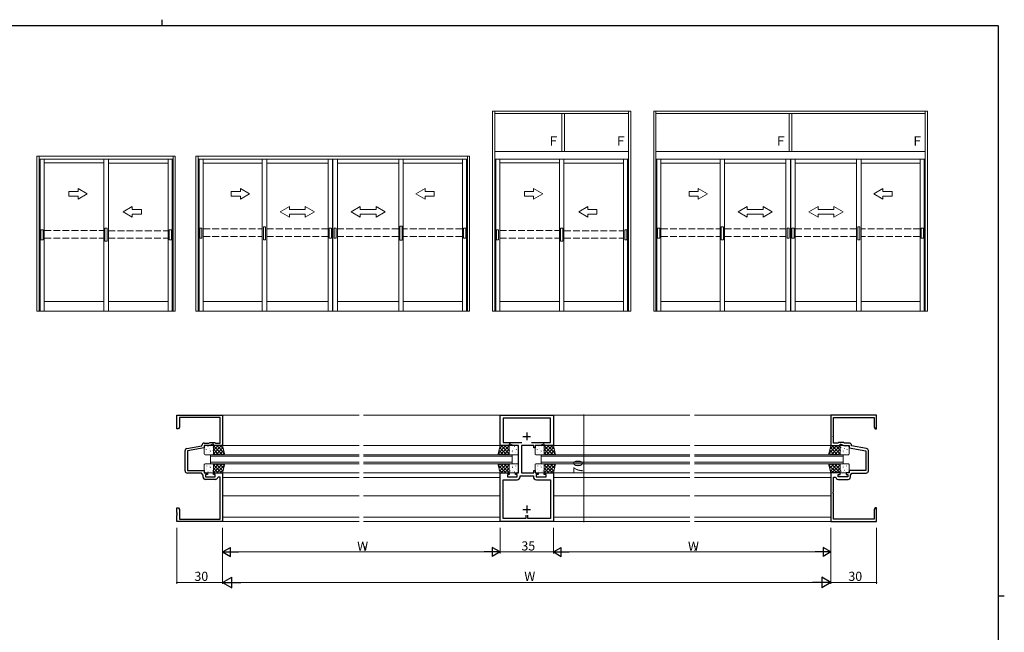
# Model space of a CAD drawing. Extents: x 0 to 1133, y 0 to 806.
# Drawn here: x 461 to 1108, y 403 to 806 of the extents above; entities that cross this region are included whole.
import ezdxf

# ---------------------------------------------------------------- set-up
doc = ezdxf.new("R2010")
doc.units = 0
doc.linetypes.add('YHIDDEN_1', pattern=[4, 3, -1])
for name, color, linetype, lineweight in [('YKK_11', 7, 'CONTINUOUS', 30), ('YKK_12', 2, 'CONTINUOUS', 13), ('YKK_13', 4, 'CONTINUOUS', 13), ('YKK_A1', 4, 'CONTINUOUS', 13), ('YKK_D', 6, 'CONTINUOUS', 13)]:
    doc.layers.add(name, color=color, linetype=linetype, lineweight=lineweight)
doc.layers.add('YKK_ZWAK', color=7, linetype='CONTINUOUS')
doc.styles.get("Standard").update_dxf_attribs({"font": 'ROMANS.SHX', "bigfont": 'EXTFONT.SHX'})

# ---------------------------------------------------------------- blocks, each defined once
blk = doc.blocks.new('A201')
at = {"layer": 'YKK_ZWAK', "color": 8, "linetype": 'Continuous'}
blk.add_line((296.01, 412), (296.01, 410), dxfattribs=at)
at = {"layer": 'YKK_ZWAK', "color": 254, "linetype": 'Continuous'}
for p, q in [((571, 410), (21, 410)), ((571, 410), (571, 35)), ((571, 222.5), (573, 222.5))]:
    blk.add_line(p, q, dxfattribs=at)

msp = doc.modelspace()

# ---------------------------------------------------------------- linework, layer by layer
at = {"layer": 'YKK_11', "color": 0, "linetype": 'ByBlock', "lineweight": -2, "ltscale": 0.5}
for p, q in [((564, 536.84), (564, 545.84)), ((564, 545.84), (594, 545.84)), ((592.37, 544.21), (565.63, 544.21)), ((565.63, 544.21), (565.63, 537.93)), ((592.37, 532.3), (592.37, 544.21)), ((594, 545.84), (594, 525.84)), ((776.5, 525.84), (776.5, 545.74)), ((776.5, 545.74), (811.5, 545.74)), ((809.57, 543.81), (778.43, 543.81)), ((778.43, 543.81), (778.43, 527.77)), ((809.57, 527.77), (809.57, 543.81)), ((811.5, 545.74), (811.5, 525.84)), ((1024, 545.84), (994, 545.84)), ((994, 545.84), (994, 525.84)), ((995.63, 532.3), (995.63, 544.21)), ((995.63, 544.21), (1022.37, 544.21)), ((1022.37, 544.21), (1022.37, 537.93)), ((1024, 536.84), (1024, 545.84)), ((565.63, 537.93), (565, 536.84)), ((1022.37, 537.93), (1023, 536.84)), ((565, 536.84), (564, 536.84)), ((592.49, 532.12), (592.37, 532.3)), ((592.37, 531.38), (592.49, 531.57)), ((592.37, 527.47), (592.37, 531.38)), ((592.49, 531.57), (592.49, 532.12)), ((995.51, 532.12), (995.63, 532.3)), ((995.51, 531.57), (995.51, 532.12)), ((995.63, 531.38), (995.51, 531.57)), ((995.63, 527.47), (995.63, 531.38)), ((1023, 536.84), (1024, 536.84)), ((570.61, 523.99), (580.37, 525.71)), ((580.37, 525.71), (580.37, 525.97)), ((581.87, 527.47), (584.99, 527.47)), ((585.36, 525.84), (582, 525.84)), ((582, 525.84), (582, 524.34)), ((584.99, 527.47), (585.79, 527.84)), ((587.5, 526.84), (585.36, 525.84)), ((585.79, 527.84), (589, 527.84)), ((588, 526.84), (587.5, 526.84)), ((588, 525.84), (588, 526.84)), ((594, 525.84), (588, 525.84)), ((589, 527.84), (589.37, 527.47)), ((589.37, 527.47), (592.37, 527.47)), ((782.5, 525.84), (776.5, 525.84)), ((778.43, 527.77), (780.85, 527.77)), ((780.85, 527.77), (781, 527.84)), ((781, 527.84), (785.42, 527.84)), ((783, 526.84), (782.5, 526.84)), ((782.5, 526.84), (782.5, 525.84)), ((785.14, 525.84), (783, 526.84)), ((788.5, 525.84), (785.14, 525.84)), ((785.42, 527.84), (785.57, 527.77)), ((785.57, 527.77), (790.83, 527.77)), ((788.5, 507.84), (788.5, 525.84)), ((793.04, 525.84), (790.5, 525.84)), ((790.5, 525.84), (790.5, 507.84)), ((793.23, 525.96), (793.04, 525.84)), ((793.77, 525.96), (793.23, 525.96)), ((793.96, 525.84), (793.77, 525.96)), ((794.04, 525.84), (793.96, 525.84)), ((794.23, 525.96), (794.04, 525.84)), ((794.77, 525.96), (794.23, 525.96)), ((794.96, 525.84), (794.77, 525.96)), ((798.7, 525.84), (794.96, 525.84)), ((797.17, 527.77), (802.43, 527.77)), ((797.17, 527.77), (802.43, 527.77)), ((798.7, 524.34), (798.7, 525.84)), ((802.86, 525.84), (799.5, 525.84)), ((799.5, 525.84), (799.5, 524.34)), ((802.43, 527.77), (802.58, 527.84)), ((802.58, 527.84), (807, 527.84)), ((805, 526.84), (802.86, 525.84)), ((805.5, 526.84), (805, 526.84)), ((805.5, 525.84), (805.5, 526.84)), ((811.5, 525.84), (805.5, 525.84)), ((807, 527.84), (807.15, 527.77)), ((807.15, 527.77), (809.57, 527.77)), ((994, 525.84), (1000, 525.84)), ((998.63, 527.47), (995.63, 527.47)), ((999, 527.84), (998.63, 527.47)), ((1002.21, 527.84), (999, 527.84)), ((1000, 525.84), (1000, 526.84)), ((1000, 526.84), (1000.5, 526.84)), ((1000.5, 526.84), (1002.64, 525.84)), ((1003.01, 527.47), (1002.21, 527.84)), ((1002.64, 525.84), (1006, 525.84)), ((1006.13, 527.47), (1003.01, 527.47)), ((1006, 525.84), (1006, 524.34)), ((1007.63, 525.71), (1007.63, 525.97)), ((1017.39, 523.99), (1007.63, 525.71)), ((569.37, 509.21), (569.37, 522.51)), ((582, 524.34), (571, 522.4)), ((571, 522.4), (571, 509.34)), ((799.5, 524.34), (798.7, 524.34)), ((1006, 524.34), (1017, 522.4)), ((1017, 522.4), (1017, 509.34)), ((1018.63, 509.21), (1018.63, 522.51)), ((580.2, 507.71), (570.87, 507.71)), ((571, 509.34), (582, 509.34)), ((581.17, 506.33), (580.2, 507.71)), ((581.17, 505.11), (581.17, 506.33)), ((582, 509.34), (582, 507.84)), ((582, 507.84), (584, 507.84)), ((584, 506.84), (582.8, 506.84)), ((582.8, 506.84), (582.8, 505.24)), ((582.8, 505.24), (589.2, 505.24)), ((584, 507.84), (584, 506.84)), ((588, 506.84), (588, 507.84)), ((588, 507.84), (594, 507.84)), ((589.2, 506.84), (588, 506.84)), ((589.2, 505.24), (589.2, 506.84)), ((591.11, 505.14), (590.81, 504.89)), ((592.37, 505.14), (591.11, 505.14)), ((592.37, 495.3), (592.37, 505.14)), ((594, 507.84), (594, 475.84)), ((776.5, 475.94), (776.5, 507.84)), ((776.5, 507.84), (782.5, 507.84)), ((782.5, 506.84), (781.3, 506.84)), ((781.3, 506.84), (781.3, 505.24)), ((781.3, 505.24), (787.7, 505.24)), ((782.5, 507.84), (782.5, 506.84)), ((786.5, 506.84), (786.5, 507.84)), ((786.5, 507.84), (788.5, 507.84)), ((787.7, 506.84), (786.5, 506.84)), ((787.7, 505.24), (787.7, 506.84)), ((789.63, 505.31), (789.63, 505.91)), ((789.63, 505.91), (798.37, 505.91)), ((790.5, 507.84), (798.7, 507.84)), ((798.37, 505.91), (798.37, 505.31)), ((798.7, 507.84), (798.7, 509.34)), ((798.7, 509.34), (799.5, 509.34)), ((799.5, 509.34), (799.5, 507.84)), ((799.5, 507.84), (801.5, 507.84)), ((801.5, 506.84), (800.3, 506.84)), ((800.3, 506.84), (800.3, 505.24)), ((800.3, 505.24), (806.7, 505.24)), ((801.5, 507.84), (801.5, 506.84)), ((805.5, 506.84), (805.5, 507.84)), ((805.5, 507.84), (811.5, 507.84)), ((806.7, 506.84), (805.5, 506.84)), ((806.7, 505.24), (806.7, 506.84)), ((811.5, 507.84), (811.5, 475.94)), ((994, 507.84), (994, 475.84)), ((1000, 507.84), (994, 507.84)), ((995.63, 495.3), (995.63, 505.14)), ((995.63, 505.14), (996.89, 505.14)), ((996.89, 505.14), (997.19, 504.89)), ((998.8, 505.24), (998.8, 506.84)), ((998.8, 506.84), (1000, 506.84)), ((1005.2, 505.24), (998.8, 505.24)), ((1000, 506.84), (1000, 507.84)), ((1006, 507.84), (1004, 507.84)), ((1004, 507.84), (1004, 506.84)), ((1004, 506.84), (1005.2, 506.84)), ((1005.2, 506.84), (1005.2, 505.24)), ((1017, 509.34), (1006, 509.34)), ((1006, 509.34), (1006, 507.84)), ((1006.83, 506.33), (1007.8, 507.71)), ((1006.83, 505.11), (1006.83, 506.33)), ((1007.8, 507.71), (1017.13, 507.71)), ((589.33, 503.61), (582.67, 503.61)), ((778.43, 477.87), (778.43, 503.31)), ((778.43, 503.31), (787.63, 503.31)), ((800.37, 503.31), (809.57, 503.31)), ((809.57, 503.31), (809.57, 477.87)), ((998.67, 503.61), (1005.33, 503.61)), ((592.49, 495.12), (592.37, 495.3)), ((592.37, 494.38), (592.49, 494.57)), ((592.37, 477.47), (592.37, 494.38)), ((592.49, 494.57), (592.49, 495.12)), ((995.51, 495.12), (995.63, 495.3)), ((995.51, 494.57), (995.51, 495.12)), ((995.63, 494.38), (995.51, 494.57)), ((995.63, 477.47), (995.63, 494.38)), ((564, 481.8), (564, 484.84)), ((564, 484.84), (565, 484.84)), ((564.12, 481.62), (564, 481.8)), ((564, 480.88), (564.12, 481.07)), ((564, 480.8), (564, 480.88)), ((564.12, 480.62), (564, 480.8)), ((564, 479.88), (564.12, 480.07)), ((564, 475.84), (564, 479.88)), ((564.12, 481.07), (564.12, 481.62)), ((564.12, 480.07), (564.12, 480.62)), ((565, 484.84), (565.63, 483.75)), ((565.63, 483.75), (565.63, 477.47)), ((793.3, 480.14), (793.3, 477.87)), ((793.3, 480.14), (793.3, 477.87)), ((794.7, 477.87), (794.7, 480.14)), ((1023, 484.84), (1022.37, 483.75)), ((1022.37, 483.75), (1022.37, 477.47)), ((1024, 484.84), (1023, 484.84)), ((1023.88, 481.62), (1024, 481.8)), ((1023.88, 481.07), (1023.88, 481.62)), ((1024, 480.88), (1023.88, 481.07)), ((1023.88, 480.62), (1024, 480.8)), ((1023.88, 480.07), (1023.88, 480.62)), ((1024, 479.88), (1023.88, 480.07)), ((1024, 481.8), (1024, 484.84)), ((1024, 480.8), (1024, 480.88)), ((1024, 475.84), (1024, 479.88)), ((594, 475.84), (564, 475.84)), ((565.63, 477.47), (592.37, 477.47)), ((811.5, 475.94), (776.5, 475.94)), ((793.3, 477.87), (778.43, 477.87)), ((809.57, 477.87), (794.7, 477.87)), ((994, 475.84), (1024, 475.84)), ((1022.37, 477.47), (995.63, 477.47))]:
    msp.add_line(p, q, dxfattribs=at)
at = {"layer": 'YKK_11', "color": 2, "ltscale": 0.5}
for p, q in [((791.5, 531.84), (796.5, 531.84)), ((794, 534.34), (794, 529.34)), ((794, 486.34), (794, 481.34)), ((791.5, 483.84), (796.5, 483.84))]:
    msp.add_line(p, q, dxfattribs=at)
at = {"layer": 'YKK_11', "color": 0, "linetype": 'ByBlock', "lineweight": -2, "ltscale": 0.5}
for centre, radius, start, end in [((581.87, 525.97), 1.5, 90.00001, 179.99999), ((1006.13, 525.97), 1.5, 0.00001, 89.99999), ((570.87, 522.51), 1.5, 100.00001, 179.99999), ((1017.13, 522.51), 1.5, 0.00001, 79.99999), ((570.87, 509.21), 1.5, 180.00001, 269.99999), ((582.67, 505.11), 1.5, 180.00001, 269.99999), ((787.63, 505.31), 2, 270.00001, 359.99999), ((800.37, 505.31), 2, 180.00001, 269.99999), ((1005.33, 505.11), 1.5, 270.00001, 359.99999), ((1017.13, 509.21), 1.5, 270.00001, 359.99999), ((589.33, 505.11), 1.5, 270, 351.37307), ((998.67, 505.11), 1.5, 188.62693, 270)]:
    msp.add_arc(centre, radius, start, end, dxfattribs=at)
at = {"layer": 'YKK_12', "ltscale": 1.5}
for p, q in [((593.7, 545.84), (683.75, 545.84)), ((686.75, 545.84), (901.25, 545.84)), ((904.25, 545.84), (994.3, 545.84)), ((594, 525.84), (683.75, 525.84)), ((686.75, 525.84), (776.7, 525.84)), ((811.3, 525.84), (901.25, 525.84)), ((904.25, 525.84), (994, 525.84)), ((594, 507.84), (683.75, 507.84)), ((686.75, 507.84), (776.7, 507.84)), ((811.3, 507.84), (901.25, 507.84)), ((904.25, 507.84), (994, 507.84)), ((594, 504.84), (683.75, 504.84)), ((686.75, 504.84), (776.5, 504.84)), ((811.5, 504.84), (901.25, 504.84)), ((904.25, 504.84), (994, 504.84)), ((594, 492.84), (683.75, 492.84)), ((686.75, 492.84), (776.5, 492.84)), ((811.5, 492.84), (901.25, 492.84)), ((904.25, 492.84), (994, 492.84)), ((593.7, 475.84), (683.75, 475.84)), ((594, 478.84), (683.75, 478.84)), ((686.75, 478.84), (776.5, 478.84)), ((686.75, 475.84), (901.25, 475.84)), ((811.5, 478.84), (901.25, 478.84)), ((904.25, 478.84), (994, 478.84)), ((904.25, 475.84), (994.3, 475.84))]:
    msp.add_line(p, q, dxfattribs=at)
at = {"layer": 'YKK_12', "linetype": 'Continuous', "ltscale": 1.5}
for p, q in [((586, 513.84), (586, 519.84)), ((586, 519.84), (683.75, 519.84)), ((586, 518.84), (683.75, 518.84)), ((784.5, 519.84), (686.75, 519.84)), ((784.5, 518.84), (686.75, 518.84)), ((784.5, 513.84), (784.5, 519.84)), ((803.5, 513.84), (803.5, 519.84)), ((803.5, 519.84), (901.25, 519.84)), ((803.5, 518.84), (901.25, 518.84)), ((1002, 519.84), (904.25, 519.84)), ((1002, 518.84), (904.25, 518.84)), ((1002, 513.84), (1002, 519.84)), ((586, 514.84), (683.75, 514.84)), ((586, 513.84), (683.75, 513.84)), ((784.5, 514.84), (686.75, 514.84)), ((784.5, 513.84), (686.75, 513.84)), ((803.5, 514.84), (901.25, 514.84)), ((803.5, 513.84), (901.25, 513.84)), ((1002, 514.84), (904.25, 514.84)), ((1002, 513.84), (904.25, 513.84))]:
    msp.add_line(p, q, dxfattribs=at)
at = {"layer": 'YKK_13', "ltscale": 1.5}
for p, q in [((582, 520.34), (582, 525.34)), ((582.5, 525.84), (587.5, 525.84)), ((582.56, 525.4), (582.54, 525.35)), ((584.51, 525.2), (584.42, 525.16)), ((585.92, 525.03), (585.92, 525.03)), ((587.38, 524.61), (587.36, 524.56)), ((593.33, 525.84), (588, 520.51)), ((591.09, 525.84), (588, 522.75)), ((588.84, 525.84), (588, 525)), ((594, 525.84), (588, 525.84)), ((588, 525.84), (588, 519.84)), ((593.9, 519.84), (588, 525.74)), ((588, 525.34), (588, 520.34)), ((594.32, 524.58), (589.58, 519.84)), ((595.28, 520.7), (590.15, 525.84)), ((594.54, 523.7), (592.39, 525.84)), ((595.5, 519.84), (594, 525.84)), ((775, 519.84), (776.5, 525.84)), ((775, 519.84), (776.5, 525.84)), ((775.22, 520.7), (780.35, 525.84)), ((775.22, 520.7), (780.35, 525.84)), ((775.96, 523.7), (778.11, 525.84)), ((775.96, 523.7), (778.11, 525.84)), ((776.18, 524.58), (780.92, 519.84)), ((776.18, 524.58), (780.92, 519.84)), ((776.5, 525.84), (782.5, 525.84)), ((776.5, 525.84), (782.5, 525.84)), ((776.6, 519.84), (782.5, 525.74)), ((776.6, 519.84), (782.5, 525.74)), ((777.17, 525.84), (782.5, 520.51)), ((777.17, 525.84), (782.5, 520.51)), ((779.41, 525.84), (782.5, 522.75)), ((779.41, 525.84), (782.5, 522.75)), ((781.66, 525.84), (782.5, 525)), ((781.66, 525.84), (782.5, 525)), ((782.5, 525.84), (782.5, 519.84)), ((782.5, 525.84), (782.5, 519.84)), ((782.5, 525.34), (782.5, 520.34)), ((782.5, 525.34), (782.5, 520.34)), ((788, 525.84), (783, 525.84)), ((788, 525.84), (783, 525.84)), ((783.12, 524.61), (783.14, 524.56)), ((783.12, 524.61), (783.14, 524.56)), ((784.58, 525.03), (784.58, 525.03)), ((784.58, 525.03), (784.58, 525.03)), ((785.99, 525.2), (786.08, 525.16)), ((785.99, 525.2), (786.08, 525.16)), ((787.94, 525.4), (787.96, 525.35)), ((787.94, 525.4), (787.96, 525.35)), ((788.5, 520.34), (788.5, 525.34)), ((788.5, 520.34), (788.5, 525.34)), ((799.5, 520.34), (799.5, 525.34)), ((800, 525.84), (805, 525.84)), ((800.06, 525.4), (800.04, 525.35)), ((802.01, 525.2), (801.92, 525.16)), ((803.42, 525.03), (803.42, 525.03)), ((804.88, 524.61), (804.86, 524.56)), ((810.83, 525.84), (805.5, 520.51)), ((808.59, 525.84), (805.5, 522.75)), ((806.34, 525.84), (805.5, 525)), ((811.5, 525.84), (805.5, 525.84)), ((805.5, 525.84), (805.5, 519.84)), ((811.4, 519.84), (805.5, 525.74)), ((805.5, 525.34), (805.5, 520.34)), ((811.82, 524.58), (807.08, 519.84)), ((812.78, 520.7), (807.65, 525.84)), ((812.04, 523.7), (809.89, 525.84)), ((813, 519.84), (811.5, 525.84)), ((992.5, 519.84), (994, 525.84)), ((992.5, 519.84), (994, 525.84)), ((992.72, 520.7), (997.85, 525.84)), ((992.72, 520.7), (997.85, 525.84)), ((993.46, 523.7), (995.61, 525.84)), ((993.46, 523.7), (995.61, 525.84)), ((993.68, 524.58), (998.42, 519.84)), ((993.68, 524.58), (998.42, 519.84)), ((994, 525.84), (1000, 525.84)), ((994, 525.84), (1000, 525.84)), ((994.1, 519.84), (1000, 525.74)), ((994.1, 519.84), (1000, 525.74)), ((994.67, 525.84), (1000, 520.51)), ((994.67, 525.84), (1000, 520.51)), ((996.91, 525.84), (1000, 522.75)), ((996.91, 525.84), (1000, 522.75)), ((999.16, 525.84), (1000, 525)), ((999.16, 525.84), (1000, 525)), ((1000, 525.84), (1000, 519.84)), ((1000, 525.84), (1000, 519.84)), ((1000, 525.34), (1000, 520.34)), ((1000, 525.34), (1000, 520.34)), ((1005.5, 525.84), (1000.5, 525.84)), ((1005.5, 525.84), (1000.5, 525.84)), ((1000.62, 524.61), (1000.64, 524.56)), ((1000.62, 524.61), (1000.64, 524.56)), ((1002.08, 525.03), (1002.08, 525.03)), ((1002.08, 525.03), (1002.08, 525.03)), ((1003.49, 525.2), (1003.58, 525.16)), ((1003.49, 525.2), (1003.58, 525.16)), ((1005.44, 525.4), (1005.46, 525.35)), ((1005.44, 525.4), (1005.46, 525.35)), ((1006, 520.34), (1006, 525.34)), ((1006, 520.34), (1006, 525.34)), ((587.5, 519.84), (582.5, 519.84)), ((583.3, 523.37), (583.27, 523.33)), ((583.72, 523.06), (583.71, 523.05)), ((583.73, 521.3), (583.71, 521.25)), ((585.19, 523.96), (585.16, 523.92)), ((585.74, 521.27), (585.73, 521.27)), ((585.92, 521.94), (585.9, 521.89)), ((586.03, 522.31), (585.94, 522.27)), ((586.35, 519.86), (586.34, 519.84)), ((587.81, 522.53), (587.79, 522.49)), ((587.91, 523.21), (587.9, 523.21)), ((591.66, 519.84), (588, 523.5)), ((589.41, 519.84), (588, 521.25)), ((588, 519.84), (595.5, 519.84)), ((594.76, 522.78), (591.82, 519.84)), ((595.21, 520.98), (594.07, 519.84)), ((782.5, 519.84), (775, 519.84)), ((782.5, 519.84), (775, 519.84)), ((775.29, 520.98), (776.43, 519.84)), ((775.29, 520.98), (776.43, 519.84)), ((775.74, 522.78), (778.68, 519.84)), ((775.74, 522.78), (778.68, 519.84)), ((778.84, 519.84), (782.5, 523.5)), ((778.84, 519.84), (782.5, 523.5)), ((781.09, 519.84), (782.5, 521.25)), ((781.09, 519.84), (782.5, 521.25)), ((782.59, 523.21), (782.6, 523.21)), ((782.59, 523.21), (782.6, 523.21)), ((782.69, 522.53), (782.71, 522.49)), ((782.69, 522.53), (782.71, 522.49)), ((783, 519.84), (788, 519.84)), ((783, 519.84), (788, 519.84)), ((784.15, 519.86), (784.16, 519.84)), ((784.15, 519.86), (784.16, 519.84)), ((784.47, 522.31), (784.56, 522.27)), ((784.47, 522.31), (784.56, 522.27)), ((784.58, 521.94), (784.6, 521.89)), ((784.58, 521.94), (784.6, 521.89)), ((784.76, 521.27), (784.77, 521.27)), ((784.76, 521.27), (784.77, 521.27)), ((785.31, 523.96), (785.34, 523.92)), ((785.31, 523.96), (785.34, 523.92)), ((786.77, 521.3), (786.79, 521.25)), ((786.77, 521.3), (786.79, 521.25)), ((786.78, 523.06), (786.79, 523.05)), ((786.78, 523.06), (786.79, 523.05)), ((787.2, 523.37), (787.23, 523.33)), ((787.2, 523.37), (787.23, 523.33)), ((805, 519.84), (800, 519.84)), ((800.8, 523.37), (800.77, 523.33)), ((801.22, 523.06), (801.21, 523.05)), ((801.23, 521.3), (801.21, 521.25)), ((802.69, 523.96), (802.66, 523.92)), ((803.24, 521.27), (803.23, 521.27)), ((803.42, 521.94), (803.4, 521.89)), ((803.53, 522.31), (803.44, 522.27)), ((803.85, 519.86), (803.84, 519.84)), ((805.31, 522.53), (805.29, 522.49)), ((805.41, 523.21), (805.4, 523.21)), ((809.16, 519.84), (805.5, 523.5)), ((806.91, 519.84), (805.5, 521.25)), ((805.5, 519.84), (813, 519.84)), ((812.26, 522.78), (809.32, 519.84)), ((812.71, 520.98), (811.57, 519.84)), ((1000, 519.84), (992.5, 519.84)), ((1000, 519.84), (992.5, 519.84)), ((992.79, 520.98), (993.93, 519.84)), ((992.79, 520.98), (993.93, 519.84)), ((993.24, 522.78), (996.18, 519.84)), ((993.24, 522.78), (996.18, 519.84)), ((996.34, 519.84), (1000, 523.5)), ((996.34, 519.84), (1000, 523.5)), ((998.59, 519.84), (1000, 521.25)), ((998.59, 519.84), (1000, 521.25)), ((1000.09, 523.21), (1000.1, 523.21)), ((1000.09, 523.21), (1000.1, 523.21)), ((1000.19, 522.53), (1000.21, 522.49)), ((1000.19, 522.53), (1000.21, 522.49)), ((1000.5, 519.84), (1005.5, 519.84)), ((1000.5, 519.84), (1005.5, 519.84)), ((1001.65, 519.86), (1001.66, 519.84)), ((1001.65, 519.86), (1001.66, 519.84)), ((1001.97, 522.31), (1002.06, 522.27)), ((1001.97, 522.31), (1002.06, 522.27)), ((1002.08, 521.94), (1002.1, 521.89)), ((1002.08, 521.94), (1002.1, 521.89)), ((1002.26, 521.27), (1002.27, 521.27)), ((1002.26, 521.27), (1002.27, 521.27)), ((1002.81, 523.96), (1002.84, 523.92)), ((1002.81, 523.96), (1002.84, 523.92)), ((1004.27, 521.3), (1004.29, 521.25)), ((1004.27, 521.3), (1004.29, 521.25)), ((1004.28, 523.06), (1004.29, 523.05)), ((1004.28, 523.06), (1004.29, 523.05)), ((1004.7, 523.37), (1004.73, 523.33)), ((1004.7, 523.37), (1004.73, 523.33)), ((582, 513.34), (582, 508.34)), ((587.5, 513.84), (582.5, 513.84)), ((583.73, 512.39), (583.71, 512.43)), ((585.74, 512.41), (585.73, 512.42)), ((585.92, 511.74), (585.9, 511.79)), ((586.35, 513.82), (586.34, 513.84)), ((593.9, 513.84), (588, 507.94)), ((591.66, 513.84), (588, 510.18)), ((589.41, 513.84), (588, 512.43)), ((588, 507.84), (588, 513.84)), ((588, 513.84), (595.5, 513.84)), ((588, 508.34), (588, 513.34)), ((593.33, 507.84), (588, 513.17)), ((594.32, 509.1), (589.58, 513.84)), ((595.28, 512.98), (590.15, 507.84)), ((594.76, 510.9), (591.82, 513.84)), ((595.5, 513.84), (594, 507.84)), ((595.21, 512.7), (594.07, 513.84)), ((775, 513.84), (776.5, 507.84)), ((782.5, 513.84), (775, 513.84)), ((775, 513.84), (776.5, 507.84)), ((782.5, 513.84), (775, 513.84)), ((775.22, 512.98), (780.35, 507.84)), ((775.22, 512.98), (780.35, 507.84)), ((775.29, 512.7), (776.43, 513.84)), ((775.29, 512.7), (776.43, 513.84)), ((775.74, 510.9), (778.68, 513.84)), ((775.74, 510.9), (778.68, 513.84)), ((776.18, 509.1), (780.92, 513.84)), ((776.18, 509.1), (780.92, 513.84)), ((776.6, 513.84), (782.5, 507.94)), ((776.6, 513.84), (782.5, 507.94)), ((777.17, 507.84), (782.5, 513.17)), ((777.17, 507.84), (782.5, 513.17)), ((778.84, 513.84), (782.5, 510.18)), ((778.84, 513.84), (782.5, 510.18)), ((781.09, 513.84), (782.5, 512.43)), ((781.09, 513.84), (782.5, 512.43)), ((782.5, 507.84), (782.5, 513.84)), ((782.5, 507.84), (782.5, 513.84)), ((782.5, 508.34), (782.5, 513.34)), ((782.5, 508.34), (782.5, 513.34)), ((783, 513.84), (788, 513.84)), ((783, 513.84), (788, 513.84)), ((784.15, 513.82), (784.16, 513.84)), ((784.15, 513.82), (784.16, 513.84)), ((784.58, 511.74), (784.6, 511.79)), ((784.58, 511.74), (784.6, 511.79)), ((784.76, 512.41), (784.77, 512.42)), ((784.76, 512.41), (784.77, 512.42)), ((786.77, 512.39), (786.79, 512.43)), ((786.77, 512.39), (786.79, 512.43)), ((788.5, 513.34), (788.5, 508.34)), ((788.5, 513.34), (788.5, 508.34)), ((799.5, 513.34), (799.5, 508.34)), ((805, 513.84), (800, 513.84)), ((801.23, 512.39), (801.21, 512.43)), ((803.24, 512.41), (803.23, 512.42)), ((803.42, 511.74), (803.4, 511.79)), ((803.85, 513.82), (803.84, 513.84)), ((811.4, 513.84), (805.5, 507.94)), ((809.16, 513.84), (805.5, 510.18)), ((806.91, 513.84), (805.5, 512.43)), ((805.5, 507.84), (805.5, 513.84)), ((805.5, 513.84), (813, 513.84)), ((805.5, 508.34), (805.5, 513.34)), ((810.83, 507.84), (805.5, 513.17)), ((811.82, 509.1), (807.08, 513.84)), ((812.78, 512.98), (807.65, 507.84)), ((812.26, 510.9), (809.32, 513.84)), ((813, 513.84), (811.5, 507.84)), ((812.71, 512.7), (811.57, 513.84)), ((992.5, 513.84), (994, 507.84)), ((1000, 513.84), (992.5, 513.84)), ((992.5, 513.84), (994, 507.84)), ((1000, 513.84), (992.5, 513.84)), ((992.72, 512.98), (997.85, 507.84)), ((992.72, 512.98), (997.85, 507.84)), ((992.79, 512.7), (993.93, 513.84)), ((992.79, 512.7), (993.93, 513.84)), ((993.24, 510.9), (996.18, 513.84)), ((993.24, 510.9), (996.18, 513.84)), ((993.68, 509.1), (998.42, 513.84)), ((993.68, 509.1), (998.42, 513.84)), ((994.1, 513.84), (1000, 507.94)), ((994.1, 513.84), (1000, 507.94)), ((994.67, 507.84), (1000, 513.17)), ((994.67, 507.84), (1000, 513.17)), ((996.34, 513.84), (1000, 510.18)), ((996.34, 513.84), (1000, 510.18)), ((998.59, 513.84), (1000, 512.43)), ((998.59, 513.84), (1000, 512.43)), ((1000, 507.84), (1000, 513.84)), ((1000, 507.84), (1000, 513.84)), ((1000, 508.34), (1000, 513.34)), ((1000, 508.34), (1000, 513.34)), ((1000.5, 513.84), (1005.5, 513.84)), ((1000.5, 513.84), (1005.5, 513.84)), ((1001.65, 513.82), (1001.66, 513.84)), ((1001.65, 513.82), (1001.66, 513.84)), ((1002.08, 511.74), (1002.1, 511.79)), ((1002.08, 511.74), (1002.1, 511.79)), ((1002.26, 512.41), (1002.27, 512.42)), ((1002.26, 512.41), (1002.27, 512.42)), ((1004.27, 512.39), (1004.29, 512.43)), ((1004.27, 512.39), (1004.29, 512.43)), ((1006, 513.34), (1006, 508.34)), ((1006, 513.34), (1006, 508.34)), ((582.5, 507.84), (587.5, 507.84)), ((582.56, 508.28), (582.54, 508.33)), ((583.3, 510.31), (583.27, 510.35)), ((583.72, 510.62), (583.71, 510.63)), ((584.51, 508.48), (584.42, 508.52)), ((585.19, 509.72), (585.16, 509.76)), ((585.92, 508.65), (585.92, 508.66)), ((586.03, 511.37), (585.94, 511.41)), ((587.38, 509.08), (587.36, 509.12)), ((587.81, 511.15), (587.79, 511.2)), ((587.91, 510.47), (587.9, 510.47)), ((591.09, 507.84), (588, 510.93)), ((588.84, 507.84), (588, 508.68)), ((594, 507.84), (588, 507.84)), ((594.54, 509.98), (592.39, 507.84)), ((775.96, 509.98), (778.11, 507.84)), ((775.96, 509.98), (778.11, 507.84)), ((776.5, 507.84), (782.5, 507.84)), ((776.5, 507.84), (782.5, 507.84)), ((779.41, 507.84), (782.5, 510.93)), ((779.41, 507.84), (782.5, 510.93)), ((781.66, 507.84), (782.5, 508.68)), ((781.66, 507.84), (782.5, 508.68)), ((782.59, 510.47), (782.6, 510.47)), ((782.59, 510.47), (782.6, 510.47)), ((782.69, 511.15), (782.71, 511.2)), ((782.69, 511.15), (782.71, 511.2)), ((788, 507.84), (783, 507.84)), ((788, 507.84), (783, 507.84)), ((783.12, 509.08), (783.14, 509.12)), ((783.12, 509.08), (783.14, 509.12)), ((784.47, 511.37), (784.56, 511.41)), ((784.47, 511.37), (784.56, 511.41)), ((784.58, 508.65), (784.58, 508.66)), ((784.58, 508.65), (784.58, 508.66)), ((785.31, 509.72), (785.34, 509.76)), ((785.31, 509.72), (785.34, 509.76)), ((785.99, 508.48), (786.08, 508.52)), ((785.99, 508.48), (786.08, 508.52)), ((786.78, 510.62), (786.79, 510.63)), ((786.78, 510.62), (786.79, 510.63)), ((787.2, 510.31), (787.23, 510.35)), ((787.2, 510.31), (787.23, 510.35)), ((787.94, 508.28), (787.96, 508.33)), ((787.94, 508.28), (787.96, 508.33)), ((800, 507.84), (805, 507.84)), ((800.06, 508.28), (800.04, 508.33)), ((800.8, 510.31), (800.77, 510.35)), ((801.22, 510.62), (801.21, 510.63)), ((802.01, 508.48), (801.92, 508.52)), ((802.69, 509.72), (802.66, 509.76)), ((803.42, 508.65), (803.42, 508.66)), ((803.53, 511.37), (803.44, 511.41)), ((804.88, 509.08), (804.86, 509.12)), ((805.31, 511.15), (805.29, 511.2)), ((805.41, 510.47), (805.4, 510.47)), ((808.59, 507.84), (805.5, 510.93)), ((806.34, 507.84), (805.5, 508.68)), ((811.5, 507.84), (805.5, 507.84)), ((812.04, 509.98), (809.89, 507.84)), ((993.46, 509.98), (995.61, 507.84)), ((993.46, 509.98), (995.61, 507.84)), ((994, 507.84), (1000, 507.84)), ((994, 507.84), (1000, 507.84)), ((996.91, 507.84), (1000, 510.93)), ((996.91, 507.84), (1000, 510.93)), ((999.16, 507.84), (1000, 508.68)), ((999.16, 507.84), (1000, 508.68)), ((1000.09, 510.47), (1000.1, 510.47)), ((1000.09, 510.47), (1000.1, 510.47)), ((1000.19, 511.15), (1000.21, 511.2)), ((1000.19, 511.15), (1000.21, 511.2)), ((1005.5, 507.84), (1000.5, 507.84)), ((1005.5, 507.84), (1000.5, 507.84)), ((1000.62, 509.08), (1000.64, 509.12)), ((1000.62, 509.08), (1000.64, 509.12)), ((1001.97, 511.37), (1002.06, 511.41)), ((1001.97, 511.37), (1002.06, 511.41)), ((1002.08, 508.65), (1002.08, 508.66)), ((1002.08, 508.65), (1002.08, 508.66)), ((1002.81, 509.72), (1002.84, 509.76)), ((1002.81, 509.72), (1002.84, 509.76)), ((1003.49, 508.48), (1003.58, 508.52)), ((1003.49, 508.48), (1003.58, 508.52)), ((1004.28, 510.62), (1004.29, 510.63)), ((1004.28, 510.62), (1004.29, 510.63)), ((1004.7, 510.31), (1004.73, 510.35)), ((1004.7, 510.31), (1004.73, 510.35)), ((1005.44, 508.28), (1005.46, 508.33)), ((1005.44, 508.28), (1005.46, 508.33))]:
    msp.add_line(p, q, dxfattribs=at)
for centre, start, end in [((582.5, 525.34), 90, 180), ((587.5, 525.34), 0, 90), ((783, 525.34), 90, 180), ((783, 525.34), 90, 180), ((788, 525.34), 360, 90), ((788, 525.34), 360, 90), ((800, 525.34), 90, 180), ((805, 525.34), 0, 90), ((1000.5, 525.34), 90, 180), ((1000.5, 525.34), 90, 180), ((1005.5, 525.34), 0, 90), ((1005.5, 525.34), 0, 90), ((582.5, 520.34), 180, 270), ((587.5, 520.34), 270, 0), ((783, 520.34), 180, 270), ((783, 520.34), 180, 270), ((788, 520.34), 270, 360), ((788, 520.34), 270, 360), ((800, 520.34), 180, 270), ((805, 520.34), 270, 0), ((1000.5, 520.34), 180, 270), ((1000.5, 520.34), 180, 270), ((1005.5, 520.34), 270, 0), ((1005.5, 520.34), 270, 0), ((582.5, 513.34), 90, 180), ((587.5, 513.34), 0, 90), ((783, 513.34), 90, 180), ((783, 513.34), 90, 180), ((788, 513.34), 0, 90), ((788, 513.34), 0, 90), ((800, 513.34), 90, 180), ((805, 513.34), 0, 90), ((1000.5, 513.34), 90, 180), ((1000.5, 513.34), 90, 180), ((1005.5, 513.34), 0, 90), ((1005.5, 513.34), 0, 90), ((582.5, 508.34), 180, 270), ((587.5, 508.34), 270, 0), ((783, 508.34), 180, 270), ((783, 508.34), 180, 270), ((788, 508.34), 270, 0), ((788, 508.34), 270, 0), ((800, 508.34), 180, 270), ((805, 508.34), 270, 0), ((1000.5, 508.34), 180, 270), ((1000.5, 508.34), 180, 270), ((1005.5, 508.34), 270, 0), ((1005.5, 508.34), 270, 0)]:
    msp.add_arc(centre, 0.5, start, end, dxfattribs=at)
at = {"layer": 'YKK_A1', "linetype": 'Continuous', "ltscale": 1.5}
for p, q in [((862.46, 745.81), (771.46, 745.81)), ((771.46, 745.81), (771.46, 614.31)), ((772.96, 745.81), (772.96, 614.31)), ((772.96, 743.5), (772.96, 745.81)), ((860.96, 614.31), (860.96, 745.81)), ((862.46, 614.31), (862.46, 745.81)), ((967.44, 745.81), (877.47, 745.81)), ((877.47, 745.81), (877.47, 614.31)), ((878.97, 745.81), (878.97, 614.31)), ((967.44, 745.81), (1057.47, 745.81)), ((1055.97, 745.81), (1055.97, 614.31)), ((1057.47, 745.81), (1057.47, 614.31)), ((772.96, 744.31), (857.95, 744.31)), ((772.96, 714.31), (772.96, 743.1)), ((817.08, 744.31), (817.08, 719.31)), ((818.83, 744.31), (818.83, 719.31)), ((857.97, 744.31), (860.96, 744.31)), ((862.46, 744.31), (862.47, 744.31)), ((878.97, 744.31), (967.44, 744.31)), ((881.97, 744.31), (967.44, 744.31)), ((966.59, 744.31), (966.59, 719.31)), ((1055.97, 744.31), (967.44, 744.31)), ((968.34, 744.31), (968.34, 719.31)), ((772.96, 719.31), (860.96, 719.31)), ((878.97, 719.31), (967.44, 719.31)), ((1055.97, 719.31), (967.44, 719.31)), ((471.95, 716.31), (471.95, 614.31)), ((471.95, 716.31), (562.95, 716.31)), ((473.45, 716.31), (473.45, 614.31)), ((473.45, 714.31), (473.45, 716.31)), ((473.45, 714.31), (556.65, 714.31)), ((474.1, 714.31), (474.1, 614.31)), ((476.75, 614.31), (476.75, 714.31)), ((556.67, 714.31), (561.45, 714.31)), ((558.15, 614.31), (558.15, 714.31)), ((560.8, 614.31), (560.8, 714.31)), ((561.45, 614.31), (561.45, 716.31)), ((562.95, 614.31), (562.95, 716.31)), ((576.46, 716.31), (576.46, 614.31)), ((756.46, 716.31), (576.46, 716.31)), ((577.96, 716.31), (577.96, 614.31)), ((577.96, 714.31), (666.46, 714.31)), ((578.61, 714.31), (578.61, 614.31)), ((581.26, 714.31), (581.26, 614.31)), ((582.76, 714.31), (666.46, 714.31)), ((620.08, 714.31), (620.08, 614.31)), ((623.08, 714.31), (623.08, 614.31)), ((663.36, 714.31), (663.36, 614.31)), ((666.36, 614.31), (666.36, 714.31)), ((754.96, 714.31), (666.46, 714.31)), ((666.56, 714.31), (666.56, 614.31)), ((669.56, 714.31), (669.56, 614.31)), ((709.83, 714.31), (709.83, 614.31)), ((712.83, 714.31), (712.83, 614.31)), ((751.66, 714.31), (751.66, 614.31)), ((754.31, 714.31), (754.31, 614.31)), ((754.96, 716.31), (754.96, 614.31)), ((756.46, 716.31), (756.46, 614.31)), ((772.96, 714.31), (856.16, 714.31)), ((773.61, 714.31), (773.61, 614.31)), ((776.26, 614.31), (776.26, 714.31)), ((856.18, 714.31), (860.96, 714.31)), ((857.66, 614.31), (857.66, 714.31)), ((860.31, 614.31), (860.31, 714.31)), ((878.97, 714.31), (967.47, 714.31)), ((879.62, 714.31), (879.62, 614.31)), ((882.27, 714.31), (882.27, 614.31)), ((883.77, 714.31), (967.47, 714.31)), ((921.09, 714.31), (921.09, 614.31)), ((924.09, 714.31), (924.09, 614.31)), ((964.37, 714.31), (964.37, 614.31)), ((967.37, 614.31), (967.37, 714.31)), ((1055.97, 714.31), (967.47, 714.31)), ((967.57, 714.31), (967.57, 614.31)), ((970.57, 714.31), (970.57, 614.31)), ((1010.84, 714.31), (1010.84, 614.31)), ((1013.84, 714.31), (1013.84, 614.31)), ((1052.67, 714.31), (1052.67, 614.31)), ((1055.32, 714.31), (1055.32, 614.31)), ((476.75, 711.81), (515.95, 711.81)), ((518.95, 711.71), (558.15, 711.71)), ((581.26, 711.71), (620.08, 711.71)), ((623.08, 711.71), (663.36, 711.71)), ((709.83, 711.71), (669.56, 711.71)), ((751.66, 711.71), (712.83, 711.71)), ((776.26, 711.81), (815.46, 711.81)), ((818.46, 711.71), (857.66, 711.71)), ((882.27, 711.71), (921.09, 711.71)), ((924.09, 711.71), (964.37, 711.71)), ((1010.84, 711.71), (970.57, 711.71)), ((1052.67, 711.71), (1013.84, 711.71)), ((498.99, 692.99), (492.99, 692.99)), ((492.99, 692.99), (492.99, 689.99)), ((504.99, 691.49), (498.99, 694.95)), ((498.99, 692.99), (498.99, 694.95)), ((605.77, 692.89), (599.77, 692.89)), ((599.77, 692.89), (599.77, 689.89)), ((611.77, 691.39), (605.77, 694.85)), ((605.77, 692.89), (605.77, 694.85)), ((721.15, 691.39), (727.15, 694.85)), ((727.15, 692.89), (727.15, 694.85)), ((727.15, 692.89), (733.15, 692.89)), ((733.15, 692.89), (733.15, 689.89)), ((798.5, 692.99), (792.5, 692.99)), ((792.5, 692.99), (792.5, 689.99)), ((804.5, 691.49), (798.5, 694.95)), ((798.5, 692.99), (798.5, 694.95)), ((906.78, 692.89), (900.78, 692.89)), ((900.78, 692.89), (900.78, 689.89)), ((912.78, 691.39), (906.78, 694.85)), ((906.78, 692.89), (906.78, 694.85)), ((1022.16, 691.39), (1028.16, 694.85)), ((1028.16, 692.89), (1028.16, 694.85)), ((1028.16, 692.89), (1034.16, 692.89)), ((1034.16, 692.89), (1034.16, 689.89)), ((492.99, 689.99), (498.99, 689.99)), ((504.99, 691.49), (498.99, 688.03)), ((498.99, 688.03), (498.99, 689.99)), ((599.77, 689.89), (605.77, 689.89)), ((611.77, 691.39), (605.77, 687.93)), ((605.77, 687.93), (605.77, 689.89)), ((721.15, 691.39), (727.15, 687.93)), ((733.15, 689.89), (727.15, 689.89)), ((727.15, 687.93), (727.15, 689.89)), ((792.5, 689.99), (798.5, 689.99)), ((804.5, 691.49), (798.5, 688.03)), ((798.5, 688.03), (798.5, 689.99)), ((900.78, 689.89), (906.78, 689.89)), ((912.78, 691.39), (906.78, 687.93)), ((906.78, 687.93), (906.78, 689.89)), ((1022.16, 691.39), (1028.16, 687.93)), ((1034.16, 689.89), (1028.16, 689.89)), ((1028.16, 687.93), (1028.16, 689.89)), ((528.64, 679.56), (534.64, 683.03)), ((534.64, 681.06), (534.64, 683.03)), ((534.64, 681.06), (540.64, 681.06)), ((540.64, 681.06), (540.64, 678.06)), ((631.92, 679.56), (637.92, 683.06)), ((637.92, 681.06), (637.92, 683.06)), ((648.42, 681.06), (637.92, 681.06)), ((654.42, 679.56), (648.42, 683.06)), ((648.42, 681.06), (648.42, 683.06)), ((678.5, 679.56), (684.5, 683.06)), ((684.5, 681.06), (684.5, 683.06)), ((695, 681.06), (684.5, 681.06)), ((701, 679.56), (695, 683.06)), ((695, 681.06), (695, 683.06)), ((828.15, 679.56), (834.15, 683.03)), ((834.15, 681.06), (834.15, 683.03)), ((834.15, 681.06), (840.15, 681.06)), ((840.15, 681.06), (840.15, 678.06)), ((932.93, 679.56), (938.93, 683.06)), ((938.93, 681.06), (938.93, 683.06)), ((949.43, 681.06), (938.93, 681.06)), ((955.43, 679.56), (949.43, 683.06)), ((949.43, 681.06), (949.43, 683.06)), ((979.51, 679.56), (985.51, 683.06)), ((985.51, 681.06), (985.51, 683.06)), ((996.01, 681.06), (985.51, 681.06)), ((1002.01, 679.56), (996.01, 683.06)), ((996.01, 681.06), (996.01, 683.06)), ((528.64, 679.56), (534.64, 676.1)), ((540.64, 678.06), (534.64, 678.06)), ((534.64, 676.1), (534.64, 678.06)), ((631.92, 679.56), (637.92, 676.1)), ((637.92, 676.1), (637.92, 678.06)), ((637.92, 678.06), (648.42, 678.06)), ((654.42, 679.56), (648.42, 676.1)), ((648.42, 676.1), (648.42, 678.06)), ((678.5, 679.56), (684.5, 676.1)), ((684.5, 676.1), (684.5, 678.06)), ((684.5, 678.06), (695, 678.06)), ((701, 679.56), (695, 676.1)), ((695, 676.1), (695, 678.06)), ((828.15, 679.56), (834.15, 676.1)), ((840.15, 678.06), (834.15, 678.06)), ((834.15, 676.1), (834.15, 678.06)), ((932.93, 679.56), (938.93, 676.1)), ((938.93, 676.1), (938.93, 678.06)), ((938.93, 678.06), (949.43, 678.06)), ((955.43, 679.56), (949.43, 676.1)), ((949.43, 676.1), (949.43, 678.06)), ((979.51, 679.56), (985.51, 676.1)), ((985.51, 676.1), (985.51, 678.06)), ((985.51, 678.06), (996.01, 678.06)), ((1002.01, 679.56), (996.01, 676.1)), ((996.01, 676.1), (996.01, 678.06)), ((476.75, 620.61), (515.95, 620.61)), ((518.95, 620.61), (558.15, 620.61)), ((581.26, 620.61), (620.08, 620.61)), ((623.08, 620.61), (663.36, 620.61)), ((709.83, 620.61), (669.56, 620.61)), ((751.66, 620.61), (712.83, 620.61)), ((776.26, 620.71), (815.46, 620.71)), ((818.46, 620.71), (857.66, 620.71)), ((882.27, 620.61), (921.09, 620.61)), ((924.09, 620.61), (964.37, 620.61)), ((1010.84, 620.61), (970.57, 620.61)), ((1052.67, 620.61), (1013.84, 620.61)), ((471.95, 614.31), (562.95, 614.31)), ((576.46, 614.31), (666.46, 614.31)), ((756.46, 614.31), (666.46, 614.31)), ((771.46, 614.31), (862.46, 614.31)), ((877.47, 614.31), (967.47, 614.31)), ((1057.47, 614.31), (967.47, 614.31))]:
    msp.add_line(p, q, dxfattribs=at)
at = {"layer": 'YKK_A1', "ltscale": 1.5}
for p, q in [((515.95, 714.31), (515.95, 614.31)), ((518.95, 714.31), (518.95, 614.31)), ((815.46, 714.31), (815.46, 614.31)), ((818.46, 714.31), (818.46, 614.31)), ((474.53, 661.21), (474.53, 667.81)), ((474.53, 667.81), (475.98, 667.81)), ((475.98, 661.21), (475.98, 667.81)), ((518.2, 668.75), (516.7, 668.75)), ((516.7, 668.75), (516.7, 660.28)), ((518.2, 668.75), (518.2, 660.28)), ((558.93, 661.21), (558.93, 667.81)), ((560.38, 667.81), (558.93, 667.81)), ((560.38, 661.21), (560.38, 667.81)), ((579.03, 662.21), (579.03, 668.81)), ((579.03, 668.81), (580.48, 668.81)), ((580.48, 662.21), (580.48, 668.81)), ((622.33, 669.75), (620.83, 669.75)), ((620.83, 669.75), (620.83, 661.28)), ((622.33, 669.75), (622.33, 661.28)), ((664.13, 662.31), (664.13, 668.91)), ((665.58, 668.91), (664.13, 668.91)), ((665.58, 662.31), (665.58, 668.91)), ((667.33, 662.31), (667.33, 668.91)), ((667.33, 668.91), (668.78, 668.91)), ((668.78, 662.31), (668.78, 668.91)), ((712.08, 670.15), (710.58, 670.15)), ((710.58, 670.15), (710.58, 660.88)), ((712.08, 670.15), (712.08, 660.88)), ((752.43, 662.31), (752.43, 668.91)), ((753.88, 668.91), (752.43, 668.91)), ((753.88, 662.31), (753.88, 668.91)), ((774.03, 661.21), (774.03, 667.81)), ((774.03, 667.81), (775.48, 667.81)), ((775.48, 661.21), (775.48, 667.81)), ((817.71, 668.75), (816.21, 668.75)), ((816.21, 668.75), (816.21, 660.28)), ((817.71, 668.75), (817.71, 660.28)), ((858.43, 661.21), (858.43, 667.81)), ((859.88, 667.81), (858.43, 667.81)), ((859.88, 661.21), (859.88, 667.81)), ((880.04, 662.21), (880.04, 668.81)), ((880.04, 668.81), (881.49, 668.81)), ((881.49, 662.21), (881.49, 668.81)), ((923.34, 669.75), (921.84, 669.75)), ((921.84, 669.75), (921.84, 661.28)), ((923.34, 669.75), (923.34, 661.28)), ((965.14, 662.31), (965.14, 668.91)), ((966.59, 668.91), (965.14, 668.91)), ((966.59, 662.31), (966.59, 668.91)), ((968.34, 662.31), (968.34, 668.91)), ((968.34, 668.91), (969.79, 668.91)), ((969.79, 662.31), (969.79, 668.91)), ((1013.09, 669.75), (1011.59, 669.75)), ((1011.59, 669.75), (1011.59, 661.28)), ((1013.09, 669.75), (1013.09, 661.28)), ((1053.44, 662.31), (1053.44, 668.91)), ((1054.89, 668.91), (1053.44, 668.91)), ((1054.89, 662.31), (1054.89, 668.91)), ((474.53, 661.21), (475.98, 661.21)), ((560.38, 661.21), (558.93, 661.21)), ((579.03, 662.21), (580.48, 662.21)), ((622.33, 661.28), (620.83, 661.28)), ((665.58, 662.31), (664.13, 662.31)), ((667.33, 662.31), (668.78, 662.31)), ((712.08, 660.88), (710.58, 660.88)), ((753.88, 662.31), (752.43, 662.31)), ((774.03, 661.21), (775.48, 661.21)), ((859.88, 661.21), (858.43, 661.21)), ((880.04, 662.21), (881.49, 662.21)), ((923.34, 661.28), (921.84, 661.28)), ((966.59, 662.31), (965.14, 662.31)), ((968.34, 662.31), (969.79, 662.31)), ((1013.09, 661.28), (1011.59, 661.28)), ((1054.89, 662.31), (1053.44, 662.31)), ((518.2, 660.28), (516.7, 660.28)), ((817.71, 660.28), (816.21, 660.28))]:
    msp.add_line(p, q, dxfattribs=at)
at = {"layer": 'YKK_A1', "linetype": 'YHIDDEN_1', "ltscale": 1.5}
for p, q in [((476.75, 667.31), (515.95, 667.31)), ((518.95, 667.21), (558.15, 667.21)), ((581.26, 668.31), (620.08, 668.31)), ((623.08, 668.31), (663.36, 668.31)), ((709.83, 668.31), (669.56, 668.31)), ((751.66, 668.31), (712.83, 668.31)), ((776.26, 667.31), (815.46, 667.31)), ((818.46, 667.21), (857.66, 667.21)), ((882.27, 668.31), (921.09, 668.31)), ((924.09, 668.31), (964.37, 668.31)), ((1010.84, 668.31), (970.57, 668.31)), ((1052.67, 668.31), (1013.84, 668.31)), ((476.75, 662.31), (515.95, 662.31)), ((518.95, 662.21), (558.15, 662.21)), ((581.26, 663.31), (620.08, 663.31)), ((623.08, 663.31), (663.36, 663.31)), ((709.83, 663.31), (669.56, 663.31)), ((751.66, 663.31), (712.83, 663.31)), ((776.26, 662.31), (815.46, 662.31)), ((818.46, 662.21), (857.66, 662.21)), ((882.27, 663.31), (921.09, 663.31)), ((924.09, 663.31), (964.37, 663.31)), ((1010.84, 663.31), (970.57, 663.31)), ((1052.67, 663.31), (1013.84, 663.31))]:
    msp.add_line(p, q, dxfattribs=at)
at = {"layer": 'YKK_D', "ltscale": 1.5}
for p, q in [((831.5, 545.84), (831.5, 475.84)), ((564, 471.84), (564, 434.84)), ((594, 471.84), (594, 434.84)), ((594, 471.84), (594, 434.84)), ((594, 471.84), (594, 454.84)), ((776.5, 471.84), (776.5, 454.84)), ((776.5, 471.84), (776.5, 454.84)), ((811.5, 471.84), (811.5, 454.84)), ((811.5, 471.84), (811.5, 454.84)), ((994, 471.84), (994, 434.84)), ((994, 471.84), (994, 434.84)), ((994, 471.84), (994, 454.84)), ((1024, 471.84), (1024, 434.84)), ((770.5, 455.84), (600, 455.84)), ((776.5, 455.84), (811.5, 455.84)), ((817.5, 455.84), (988, 455.84)), ((594, 435.84), (564, 435.84)), ((601, 435.84), (987, 435.84)), ((1024, 435.84), (994, 435.84))]:
    msp.add_line(p, q, dxfattribs=at)
at = {"layer": 'YKK_D', "lineweight": -2}
for p, q in [((594, 455.84), (599.2, 458.84)), ((594, 455.84), (599.2, 452.84)), ((594, 455.84), (604.39, 455.84)), ((599.2, 452.84), (599.2, 458.84)), ((776.5, 455.84), (766.11, 455.84)), ((776.5, 455.84), (771.3, 458.84)), ((771.3, 458.84), (771.3, 452.84)), ((776.5, 455.84), (771.3, 452.84)), ((811.5, 455.84), (816.7, 458.84)), ((811.5, 455.84), (816.7, 452.84)), ((811.5, 455.84), (821.89, 455.84)), ((816.7, 452.84), (816.7, 458.84)), ((994, 455.84), (983.61, 455.84)), ((994, 455.84), (988.8, 458.84)), ((988.8, 458.84), (988.8, 452.84)), ((994, 455.84), (988.8, 452.84)), ((594, 435.84), (600.06, 439.34)), ((594, 435.84), (600.06, 432.34)), ((594, 435.84), (606.12, 435.84)), ((600.06, 432.34), (600.06, 439.34)), ((994, 435.84), (981.88, 435.84)), ((994, 435.84), (987.94, 439.34)), ((987.94, 439.34), (987.94, 432.34)), ((994, 435.84), (987.94, 432.34))]:
    msp.add_line(p, q, dxfattribs=at)
at = {"layer": 'YKK_D', "linetype": 'ByBlock', "const_width": 0.85}
for points in [[(831.5, 545.73, 1), (831.5, 545.95, 1)], [(831.5, 475.95, 1), (831.5, 475.73, 1)], [(564.11, 435.84, 1), (563.89, 435.84, 1)], [(1023.89, 435.84, 1), (1024.11, 435.84, 1)]]:
    msp.add_lwpolyline(points, format="xyb", close=True, dxfattribs=at)

# ---------------------------------------------------------------- block references
at = {"layer": 'YKK_ZWAK', "xscale": 2, "yscale": 2, "zscale": 2}
msp.add_blockref('A201', (-38, -18), dxfattribs=at)

# ---------------------------------------------------------------- texts
at = {"layer": 'YKK_A1'}
for p in [(807.47, 723.22), (851.72, 723.22), (956.98, 723.22), (1046.72, 723.22)]:
    msp.add_text('Ｆ', height=6, dxfattribs=at).set_placement(p)
at = {"layer": 'YKK_D'}
msp.add_text('70', height=6, rotation=90, dxfattribs=at).set_placement((830.7, 507.32))
for s, height, p in [('W', 6, (682.53, 456.64)), ('35', 6, (790.48, 456.84)), ('W', 6, (900.03, 456.64)), ('2', 3, (903.87, 456.64)), ('1', 3, (686.37, 456.64)), ('30', 6, (575.48, 436.84)), ('W', 6, (792.4, 436.84)), ('30', 6, (1005.48, 436.84))]:
    msp.add_text(s, height=height, dxfattribs=at).set_placement(p)

doc.saveas('drawing.dxf')
